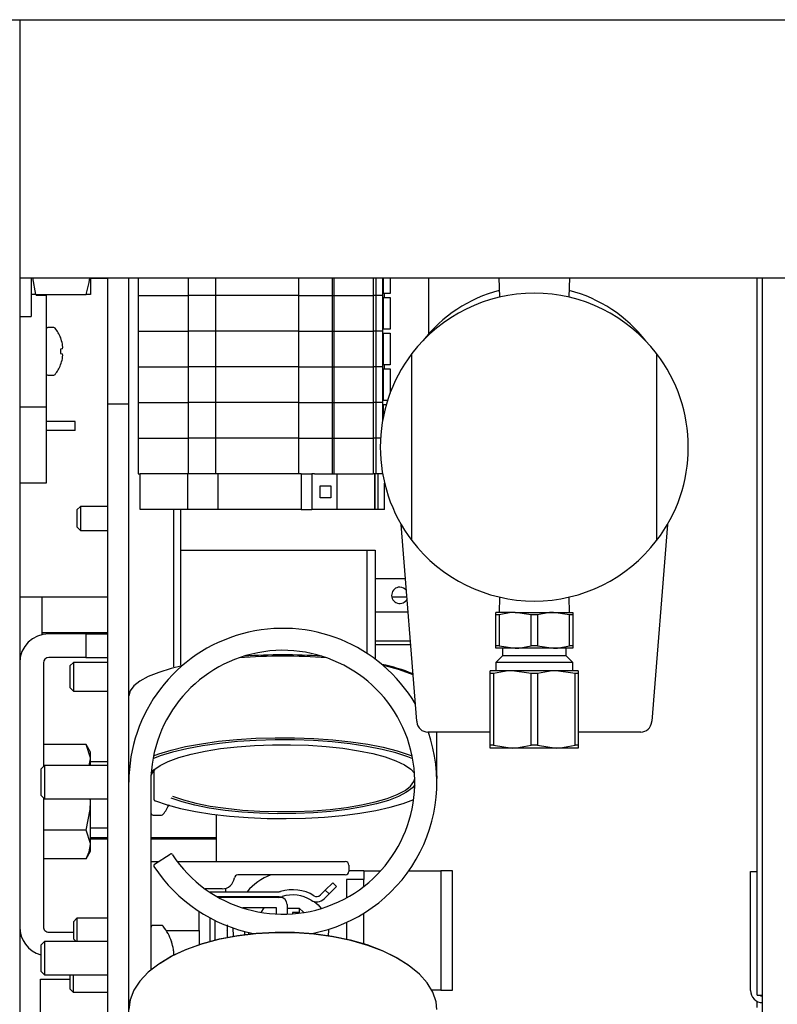
# Model space of a CAD drawing. Extents: x 0.8 to 15.8, y 0.8 to 10.5.
# Drawn here: x 9 to 9.1, y 2.1 to 2.3 of the extents above; entities that cross this region are included whole.
import ezdxf

# ---------------------------------------------------------------- set-up
doc = ezdxf.new("R2010")
doc.units = 0
doc.header["$MEASUREMENT"] = 0
doc.layers.get('0').update_dxf_attribs({"linetype": 'CONTINUOUS'})

msp = doc.modelspace()

# ---------------------------------------------------------------- linework, layer by layer
at = {"color": 7, "linetype": 'Continuous'}
for p, q in [((6.528401478751182, 2.334985128971486), (9.270588978751183, 2.334985128971486)), ((8.963568145417849, 2.334985128971488), (8.963568145417849, 1.709985128971488)), ((8.963568145417849, 2.273837274672788), (9.315953558751197, 2.273837274672788)), ((8.966276478751182, 2.273787212304819), (8.966276478751182, 2.264683045638153)), ((8.96656647345139, 2.273837274672791), (8.967323155284117, 2.269880962304819)), ((8.980318145417849, 2.273787212304819), (8.984401478751183, 2.273787212304819)), ((8.980318145417849, 2.273787212304819), (8.980318145417849, 2.269880962304819)), ((8.984401478751183, 2.243943462304819), (8.984401478751183, 2.273837274672789)), ((8.989384812084516, 2.243943462304819), (8.989384812084516, 2.273837274672789)), ((8.991625625732887, 2.273837274672791), (8.991625625732887, 2.269622471499423)), ((9.003436649354933, 2.273837274672791), (9.003436649354933, 2.269622471499423)), ((9.009998329144958, 2.269622471499423), (9.009998329144958, 2.273837274672791)), ((9.029683368515096, 2.269622471499423), (9.029683368515096, 2.273837274672791)), ((9.037579513336807, 2.273837274672791), (9.037579513336807, 2.269622471499423)), ((9.03790642614435, 2.273837274672791), (9.03790642614435, 2.269622471499423)), ((9.047244627792658, 2.273837274672791), (9.047244627792658, 2.269622471499423)), ((9.047889936873124, 2.273837274672791), (9.047889936873124, 2.269622471499423)), ((9.0494504288825, 2.273837274672791), (9.0494504288825, 2.269622471499423)), ((9.049614470877168, 2.273837274672791), (9.049614470877168, 2.270107694596535)), ((9.051254890824675, 2.273837274672791), (9.051254890824675, 2.270107694596535)), ((9.060352922320735, 2.273837274672792), (9.060352922320735, 2.260535058764118)), ((9.077011238859205, 2.273837274672789), (9.077153810099718, 2.269258157473901)), ((9.093636640736003, 2.269258157473901), (9.093779211976518, 2.273837274672789)), ((9.138146252244102, 2.103943462304825), (9.138146252244102, 2.273837274672792)), ((9.139401478751182, 2.080493524591316), (9.139401478751182, 2.273837274672792)), ((8.967323155284117, 2.269880962304819), (8.966276478751182, 2.269880962304819)), ((8.967323155284117, 2.269880962304819), (8.979271468884916, 2.269880962304819)), ((8.969818145417848, 2.269648842882247), (8.967492096639274, 2.269648842882247)), ((8.969818145417848, 2.26988096230482), (8.969818145417848, 2.269648842882247)), ((8.969818145417848, 2.269648842882247), (8.969818145417848, 2.243238081727391)), ((8.980318145417849, 2.269880962304819), (8.979271468884916, 2.269880962304819)), ((8.991625625732887, 2.269622471499423), (9.003436649354933, 2.269622471499423)), ((8.99162562573288, 2.26962230089576), (8.991625625732881, 2.261174138166102)), ((8.99162562573288, 2.26962230089576), (9.003436649354926, 2.26962230089576)), ((9.000051478750946, 2.26962230089576), (9.000051478750946, 2.269622471499423)), ((9.001718145417613, 2.269622300895761), (9.001718145417613, 2.269622471499423)), ((9.009998329144958, 2.269622471499423), (9.003436649354933, 2.269622471499423)), ((9.003436649354926, 2.26962230089576), (9.003436649354926, 2.261174138166102)), ((9.009998329144953, 2.26962230089576), (9.003436649354926, 2.26962230089576)), ((9.029683368515096, 2.269622471499423), (9.009998329144958, 2.269622471499423)), ((9.009998329144953, 2.261174138166102), (9.009998329144953, 2.26962230089576)), ((9.029683368515089, 2.269622300895761), (9.009998329144953, 2.26962230089576)), ((9.029683368515096, 2.269622471499423), (9.037579513336807, 2.269622471499423)), ((9.029683368515089, 2.261174138166102), (9.029683368515089, 2.269622300895761)), ((9.029683368515089, 2.269622300895761), (9.0375795133368, 2.269622300895761)), ((9.037579513336807, 2.269622471499423), (9.03790642614435, 2.269622471499423)), ((9.0375795133368, 2.269622300895761), (9.0375795133368, 2.261174138166102)), ((9.0375795133368, 2.269622300895761), (9.037906426144344, 2.269622300895761)), ((9.0379064261445, 2.269622471499423), (9.047244627792658, 2.269622471499423)), ((9.037906426144344, 2.269622300895761), (9.037906426144344, 2.261174138166102)), ((9.037906426144495, 2.269622300895761), (9.04724462779265, 2.269622300895761)), ((9.039607909197679, 2.269622471499423), (9.039607909197679, 2.269622300895751)), ((9.046720818918372, 2.269622300895761), (9.046720818918372, 2.269622471499423)), ((9.047889936873124, 2.269622471499423), (9.047244627792658, 2.269622471499423)), ((9.04724462779265, 2.269622300895761), (9.047244627792653, 2.261174138166102)), ((9.047889936873117, 2.269622300895761), (9.04724462779265, 2.269622300895761)), ((9.047317882950965, 2.269622471499424), (9.047317882950965, 2.269622300895761)), ((9.0494504288825, 2.269622471499423), (9.047889936873124, 2.269622471499423)), ((9.047889936873117, 2.269622300895761), (9.047889936873117, 2.261174138166102)), ((9.049450428882494, 2.269622300895761), (9.047889936873117, 2.269622300895761)), ((9.047918318324628, 2.269622471499423), (9.047918318324628, 2.269622300895761)), ((9.048357867524805, 2.269622471499423), (9.048357867524805, 2.269622300895761)), ((9.049614470877192, 2.270107694596535), (9.0494504288825, 2.270107694596535)), ((9.049450428882494, 2.269622300895761), (9.049450428882494, 2.261174138166102)), ((9.049614470877192, 2.269205293021732), (9.049450428882418, 2.269205293021732)), ((9.051254890824675, 2.270107694596535), (9.049614470877168, 2.270107694596535)), ((9.049614470877168, 2.269205293021732), (9.049614470877168, 2.261659361263202)), ((9.049614470877168, 2.269205293021732), (9.051254890824675, 2.269205293021732)), ((9.04994255486697, 2.269205293021733), (9.04994255486697, 2.270107694596536)), ((9.051254890824675, 2.269205293021732), (9.051254890824675, 2.261659361263202)), ((8.963568145417849, 2.264683045638153), (8.966276478751182, 2.264683045638153)), ((8.971645719846286, 2.262068462304819), (8.970222312084514, 2.262068462304819)), ((8.991625625732881, 2.261174138166102), (9.003436649354926, 2.261174138166102)), ((8.991625625732803, 2.261174138166099), (8.991625625732803, 2.25272597543644)), ((9.009998329144953, 2.261174138166102), (9.003436649354926, 2.261174138166102)), ((9.003436649354848, 2.261174138166099), (9.003436649354848, 2.25272597543644)), ((9.029683368515089, 2.261174138166102), (9.009998329144953, 2.261174138166102)), ((9.009998329144874, 2.252725975436441), (9.009998329144874, 2.261174138166099)), ((9.029683368515089, 2.261174138166102), (9.0375795133368, 2.261174138166102)), ((9.02968336851501, 2.252725975436441), (9.02968336851501, 2.261174138166099)), ((9.0375795133368, 2.261174138166102), (9.037906426144344, 2.261174138166102)), ((9.037579513336722, 2.2611741381661), (9.037579513336722, 2.252725975436441)), ((9.037906426144266, 2.261174138166102), (9.047244627792573, 2.261174138166102)), ((9.037906426144266, 2.2611741381661), (9.037906426144266, 2.252725975436441)), ((9.047889936873117, 2.261174138166102), (9.047244627792653, 2.261174138166102)), ((9.047244627792573, 2.2611741381661), (9.047244627792573, 2.252725975436441)), ((9.049450428882494, 2.261174138166102), (9.047889936873117, 2.261174138166102)), ((9.047889936873041, 2.2611741381661), (9.047889936873041, 2.252725975436441)), ((9.049614470877192, 2.261659361263202), (9.049450428882494, 2.261659361263202)), ((9.049450428882416, 2.2611741381661), (9.049450428882416, 2.252725975436441)), ((9.049614470877192, 2.260756959688399), (9.049450428882338, 2.260756959688399)), ((9.051254890824675, 2.261659361263202), (9.049614470877168, 2.261659361263202)), ((9.049614470877168, 2.260756959688399), (9.049614470877168, 2.253211027929869)), ((9.049614470877168, 2.260756959688399), (9.051254890824675, 2.260756959688399)), ((9.051254890824675, 2.260756959688399), (9.051254890824675, 2.253211027929869)), ((8.973246505269968, 2.259678570213184), (8.973246505269968, 2.259634914415938)), ((8.973674744595993, 2.258148049948162), (8.973666526080894, 2.258192383432229)), ((8.973666526080894, 2.257009885304017), (8.973246505269968, 2.256973138244616)), ((8.973246505269968, 2.256973138244616), (8.973246505269968, 2.255913786365022)), ((8.973246505269968, 2.255913786365022), (8.973666526080894, 2.25587703930562)), ((8.973666526080894, 2.257009885304017), (8.973674744595993, 2.257019451258301)), ((8.973674744595993, 2.255867473351337), (8.973666526080894, 2.25587703930562)), ((9.056436892084527, 2.211593468239446), (9.056436892084527, 2.255893581106119)), ((9.114353558751194, 2.255893581106119), (9.114353558751194, 2.211593468239446)), ((8.973246505269968, 2.253252010193699), (8.973246505269968, 2.253208354396453)), ((8.973666526080894, 2.254694541177408), (8.973674744595993, 2.254738874661475)), ((9.049614470877192, 2.253211027929869), (9.049450428882416, 2.253211027929869)), ((9.051254890824675, 2.253211027929869), (9.049614470877168, 2.253211027929869)), ((9.04994255486688, 2.252308626355066), (9.04994255486688, 2.253211027929869)), ((8.970222312084514, 2.250818462304819), (8.971645719846286, 2.250818462304819)), ((8.991625625732803, 2.25272597543644), (9.003436649354848, 2.25272597543644)), ((8.991625625732775, 2.252725804832786), (8.991625625732775, 2.244277642103127)), ((8.991625625732775, 2.252725804832786), (9.00343664935482, 2.252725804832787)), ((9.000051478750946, 2.252725804832787), (9.000051478750946, 2.25272597543644)), ((9.001718145417613, 2.252725804832784), (9.001718145417613, 2.252725975436437)), ((9.009998329144874, 2.252725975436441), (9.003436649354848, 2.25272597543644)), ((9.00343664935482, 2.252725804832787), (9.00343664935482, 2.244277642103128)), ((9.009998329144846, 2.252725804832787), (9.00343664935482, 2.252725804832787)), ((9.02968336851501, 2.252725975436441), (9.009998329144874, 2.252725975436441)), ((9.009998329144846, 2.244277642103128), (9.009998329144846, 2.252725804832787)), ((9.029683368514982, 2.252725804832787), (9.009998329144846, 2.252725804832787)), ((9.02968336851501, 2.252725975436441), (9.037579513336722, 2.252725975436441)), ((9.029683368514982, 2.244277642103128), (9.029683368514982, 2.252725804832787)), ((9.029683368514982, 2.252725804832787), (9.037579513336695, 2.252725804832787)), ((9.037579513336722, 2.252725975436441), (9.037906426144266, 2.252725975436441)), ((9.037579513336695, 2.252725804832787), (9.037579513336695, 2.244277642103128)), ((9.037579513336695, 2.252725804832787), (9.03790642614424, 2.252725804832787)), ((9.037906426144266, 2.252725975436441), (9.047244627792573, 2.252725975436441)), ((9.03790642614424, 2.252725804832787), (9.037906426144238, 2.244277642103128)), ((9.037906426144389, 2.252725804832787), (9.047244627792546, 2.252725804832787)), ((9.039607909197587, 2.252725975436441), (9.039607909197587, 2.252725804832777)), ((9.04672081891828, 2.252725804832787), (9.04672081891828, 2.252725975436441)), ((9.047889936873041, 2.252725975436441), (9.047244627792573, 2.252725975436441)), ((9.047244627792546, 2.252725804832787), (9.047244627792546, 2.244277642103128)), ((9.047889936873013, 2.252725804832787), (9.047244627792546, 2.252725804832787)), ((9.047317882950875, 2.25272597543644), (9.047317882950875, 2.252725804832787)), ((9.049450428882416, 2.252725975436441), (9.047889936873041, 2.252725975436441)), ((9.047889936873013, 2.252725804832787), (9.047889936873013, 2.244277642103128)), ((9.049450428882388, 2.252725804832787), (9.047889936873013, 2.252725804832787)), ((9.047918318324536, 2.252725975436441), (9.047918318324536, 2.252725804832787)), ((9.048357867524713, 2.252725975436441), (9.048357867524713, 2.252725804832787)), ((9.049450428882388, 2.252725804832787), (9.049450428882388, 2.244277642103128)), ((9.049614470877192, 2.252308626355066), (9.049450428882388, 2.252308626355066)), ((9.049614470877168, 2.252308626355066), (9.049614470877168, 2.244762694596536)), ((9.049614470877168, 2.252308626355066), (9.051254890824675, 2.252308626355066)), ((9.051254890824675, 2.252308626355066), (9.051254890824675, 2.246536007751128)), ((8.989384812084516, 2.243943462304819), (8.984401478751183, 2.243943462304819)), ((8.984401478751183, 1.910610128971485), (8.984401478751183, 2.243943462304819)), ((8.989384812084516, 1.910610128971485), (8.989384812084516, 2.243943462304819)), ((8.991625625732796, 2.244277642103135), (8.991625625732796, 2.235829479373476)), ((8.991625625732796, 2.244277642103135), (9.003436649354843, 2.244277642103135)), ((9.003436649354843, 2.244277642103135), (9.003436649354843, 2.235829479373477)), ((9.009998329144869, 2.244277642103136), (9.003436649354843, 2.244277642103135)), ((9.009998329144869, 2.235829479373477), (9.009998329144869, 2.244277642103136)), ((9.029683368515006, 2.244277642103136), (9.009998329144869, 2.244277642103136)), ((9.029683368515006, 2.235829479373478), (9.029683368515006, 2.244277642103136)), ((9.029683368515006, 2.244277642103136), (9.037579513336716, 2.244277642103137)), ((9.037579513336716, 2.244277642103137), (9.037579513336716, 2.235829479373478)), ((9.037579513336716, 2.244277642103137), (9.037906426144259, 2.244277642103137)), ((9.037906426144259, 2.244277642103137), (9.037906426144259, 2.235829479373478)), ((9.037906426144238, 2.244277642103137), (9.047244627792546, 2.244277642103137)), ((9.047244627792567, 2.244277642103137), (9.047244627792567, 2.235829479373478)), ((9.047889936873034, 2.244277642103137), (9.047244627792567, 2.244277642103137)), ((9.047889936873034, 2.244277642103137), (9.047889936873036, 2.235829479373478)), ((9.049450428882409, 2.244277642103137), (9.047889936873034, 2.244277642103137)), ((9.049614470877192, 2.244762694596536), (9.049450428882388, 2.244762694596536)), ((9.049450428882409, 2.244277642103137), (9.049450428882409, 2.239841202219973)), ((9.049614470877192, 2.243860293021732), (9.049450428882409, 2.243860293021732)), ((9.050641981488178, 2.244762694596536), (9.049614470877168, 2.244762694596536)), ((9.049614470877168, 2.243860293021732), (9.049614470877168, 2.240739786098941)), ((9.049614470877168, 2.243860293021732), (9.050368648827817, 2.243860293021732)), ((8.969818145417848, 2.243238081727391), (8.963568145417849, 2.243238081727391)), ((8.969818145417848, 2.243238081727391), (8.969818145417848, 2.225193462304819)), ((8.97669314541785, 2.239776795638152), (8.969818145417848, 2.239776795638152)), ((8.97669314541785, 2.237693462304819), (8.97669314541785, 2.239776795638152)), ((8.97669314541785, 2.237693462304819), (8.969818145417848, 2.237693462304819)), ((8.991625625732796, 2.235829479373476), (8.991625625732796, 2.227381316643817)), ((8.991625625732796, 2.235829479373476), (9.003436649354843, 2.235829479373477)), ((9.003436649354843, 2.235829479373477), (9.003436649354843, 2.227381316643818)), ((9.009998329144869, 2.235829479373477), (9.003436649354843, 2.235829479373477)), ((9.009998329144869, 2.227381316643818), (9.009998329144869, 2.235829479373477)), ((9.029683368515006, 2.235829479373478), (9.009998329144869, 2.235829479373477)), ((9.029683368515006, 2.227381316643819), (9.029683368515006, 2.235829479373478)), ((9.029683368515006, 2.235829479373478), (9.037579513336716, 2.235829479373478)), ((9.037579513336716, 2.235829479373478), (9.037579513336718, 2.227381316643819)), ((9.037579513336716, 2.235829479373478), (9.03790642614426, 2.235829479373478)), ((9.03790642614426, 2.235829479373478), (9.03790642614426, 2.227381316643819)), ((9.037906426144259, 2.235829479373478), (9.047244627792567, 2.235829479373478)), ((9.047244627792567, 2.235829479373478), (9.047244627792567, 2.227381316643819)), ((9.047889936873036, 2.235829479373478), (9.047244627792567, 2.235829479373478)), ((9.047889936873036, 2.235829479373478), (9.047889936873036, 2.227381316643819)), ((9.048996614696692, 2.235829479373478), (9.047889936873036, 2.235829479373478)), ((8.991625625732796, 2.227381316643817), (8.992117751725372, 2.227381316643817)), ((8.992117751725372, 2.218933153921677), (8.992117751725372, 2.227381316643817)), ((9.003358665751195, 2.227381316643818), (8.992117751725372, 2.227381316643817)), ((9.003358665751195, 2.218933153921678), (9.003358665751195, 2.227381316643818)), ((9.010490455121088, 2.227381316643819), (9.003358665751195, 2.227381316643818)), ((9.010490455121088, 2.227381316643819), (9.010490455121088, 2.218933153921679)), ((9.030175494473648, 2.227381316643819), (9.010490455121088, 2.227381316643819)), ((9.030175494473648, 2.227381316643819), (9.030175494473648, 2.218933153921679)), ((9.030175494473648, 2.227381316643819), (9.032722475396152, 2.227381316643819)), ((9.032722475396152, 2.227381316643819), (9.032722475396152, 2.218933153921679)), ((9.033338088359535, 2.227381316643819), (9.032722475396152, 2.227381316643819)), ((9.033338088359535, 2.227381316643819), (9.037579513336718, 2.227381316643819)), ((9.037579513336718, 2.227381316643819), (9.03790642614426, 2.227381316643819)), ((9.03790642614426, 2.227381316643819), (9.047244627792567, 2.227381316643819)), ((9.038656387244679, 2.227381316643819), (9.038656387244679, 2.218933153921678)), ((9.047889936873036, 2.227381316643819), (9.047244627792567, 2.227381316643819)), ((9.04763059608783, 2.227381316643818), (9.04763059608783, 2.218933153921678)), ((9.047653410087664, 2.218933153921678), (9.047653410087664, 2.227381316643819)), ((9.04945042888241, 2.227381316643819), (9.047889936873036, 2.227381316643819)), ((9.048363290644595, 2.227381316643819), (9.048363290644595, 2.218933153921679)), ((9.04945042888241, 2.227645847125591), (9.04945042888241, 2.227381316643819)), ((9.049496306514353, 2.227381316643819), (9.04945042888241, 2.227381316643819)), ((8.969818145417848, 2.225193462304819), (8.963568145417849, 2.225193462304819)), ((9.049942554823577, 2.218933153921679), (9.049942554823579, 2.225239512844374)), ((9.034664024035893, 2.224551592236888), (9.037221185658966, 2.224551592236888)), ((9.034664024035893, 2.221762878328609), (9.034664024035893, 2.224551592236888)), ((9.037221185658966, 2.224551592236888), (9.037221185658966, 2.221762878328609)), ((9.037221185658966, 2.221762878328609), (9.034664024035893, 2.221762878328609)), ((8.977938873351233, 2.219718462304819), (8.977093145417848, 2.218872734371436)), ((8.977093145417848, 2.218872734371436), (8.977093145417848, 2.214847523571535)), ((8.984401478751183, 2.219718462304819), (8.977938873351233, 2.219718462304819)), ((8.977938873351233, 2.219718462304819), (8.977938873351233, 2.214001795638152)), ((9.003358665751195, 2.218933153921678), (8.992117751725372, 2.218933153921677)), ((9.000051478750946, 2.181717387222128), (9.000051478750946, 2.218933153921678)), ((9.001718145417613, 2.182132387383521), (9.001718145417613, 2.218933153921672)), ((9.010490455121088, 2.218933153921679), (9.003358665751195, 2.218933153921678)), ((9.030175494473648, 2.218933153921679), (9.010490455121088, 2.218933153921679)), ((9.030175494473648, 2.218933153921679), (9.032722475396152, 2.218933153921679)), ((9.038656387244679, 2.218933153921678), (9.032722475396152, 2.218933153921679)), ((9.04763059608783, 2.218933153921678), (9.038656387244679, 2.218933153921678)), ((9.04763059608783, 2.218933153921678), (9.047653410087664, 2.218933153921678)), ((9.048363290644595, 2.218933153921679), (9.047653410087664, 2.218933153921678)), ((9.049942554823577, 2.218933153921679), (9.048363290644595, 2.218933153921679)), ((8.977093145417848, 2.214847523571535), (8.977938873351233, 2.214001795638152)), ((8.977938873351233, 2.214001795638152), (8.984401478751183, 2.214001795638152)), ((9.057584676666659, 2.168847691339449), (9.053896583430198, 2.215384722359516)), ((9.116893867405523, 2.215384722359516), (9.113205774169062, 2.168847691339449)), ((9.001718145417613, 2.209360128971486), (9.045759812084516, 2.209360128971486)), ((9.045759812084516, 2.209360128971486), (9.047718145417848, 2.209360128971486)), ((9.045759812084516, 2.209360128971486), (9.045759812084516, 2.184908452484316)), ((9.047718145417848, 2.209360128971486), (9.047718145417848, 2.183539288200864)), ((9.054913932329827, 2.202547628971486), (9.047718145417848, 2.202547628971486)), ((8.984401478751183, 2.198208554168336), (8.963568145417849, 2.198208554168336)), ((8.968776478751195, 2.198208554168337), (8.968776478751195, 2.1898387196306)), ((9.055257807134112, 2.198208554168336), (9.051660585413039, 2.198208554168336)), ((9.077153810099718, 2.198228891871663), (9.077041011792026, 2.194606024672782)), ((9.093749439043696, 2.194606024672782), (9.093636640736003, 2.198228891871663)), ((9.047718145417848, 2.194714295638152), (9.055534729640105, 2.194714295638152)), ((9.076280642084528, 2.194032505537107), (9.076280642084528, 2.194606024672782)), ((9.080837933751194, 2.194606024672782), (9.076280642084528, 2.194606024672782)), ((9.08462227408236, 2.194032505537107), (9.080837933751194, 2.194606024672782)), ((9.080837933751194, 2.194606024672782), (9.089952517084527, 2.194606024672782)), ((9.093736857415694, 2.194032505537107), (9.089952517084527, 2.194606024672782)), ((9.089952517084527, 2.194606024672782), (9.094509808751194, 2.194606024672782)), ((9.094509808751194, 2.194606024672782), (9.094509808751194, 2.194032505537107)), ((9.077053593420029, 2.194032505537107), (9.076280642084528, 2.194032505537107)), ((9.076280642084528, 2.186692043808458), (9.076280642084528, 2.194032505537107)), ((9.077053593420029, 2.194032505537107), (9.077053593420029, 2.186692043808458)), ((9.086168176753361, 2.194032505537107), (9.08462227408236, 2.194032505537107)), ((9.08462227408236, 2.186692043808458), (9.08462227408236, 2.194032505537107)), ((9.086168176753361, 2.194032505537107), (9.086168176753361, 2.186692043808458)), ((9.093736857415694, 2.186692043808458), (9.093736857415694, 2.194032505537107)), ((9.094509808751194, 2.194032505537107), (9.093736857415694, 2.194032505537107)), ((9.094509808751194, 2.194032505537107), (9.094509808751194, 2.186692043808458)), ((8.968776478751195, 2.1898387196306), (8.984401478751183, 2.1898387196306)), ((8.968776478751195, 2.1898387196306), (8.968776478751195, 2.189327548361442)), ((8.979193145417861, 2.189537212304824), (8.970463978751196, 2.189537212304824)), ((8.979193145417861, 2.189537212304824), (8.979193145417861, 2.183933045638158)), ((8.979193145417861, 2.189537212304824), (8.984401478751183, 2.189537212304824)), ((9.056086182569981, 2.187755962304819), (9.047718145417848, 2.187755962304819)), ((9.056152224837032, 2.186922628971486), (9.047718145417848, 2.186922628971486)), ((9.076280642084528, 2.186118524672782), (9.076280642084528, 2.186692043808458)), ((9.077053593420029, 2.186692043808458), (9.076280642084528, 2.186692043808458)), ((9.080837933751194, 2.186118524672782), (9.076280642084528, 2.186118524672782)), ((9.077053593420029, 2.186692043808458), (9.080837933751194, 2.186118524672782)), ((9.077859334226844, 2.186118524672782), (9.077859334226844, 2.184314305081565)), ((9.089952517084527, 2.186118524672782), (9.080837933751194, 2.186118524672782)), ((9.086168176753361, 2.186692043808458), (9.08462227408236, 2.186692043808458)), ((9.086168176753361, 2.186692043808458), (9.089952517084527, 2.186118524672782)), ((9.094509808751194, 2.186118524672782), (9.089952517084527, 2.186118524672782)), ((9.092931116608879, 2.184314305081565), (9.092931116608879, 2.186118524672782)), ((9.094509808751194, 2.186692043808458), (9.093736857415694, 2.186692043808458)), ((9.094509808751194, 2.186692043808458), (9.094509808751194, 2.186118524672782)), ((8.979193145417861, 2.183933045638158), (8.970463978751196, 2.183933045638158)), ((8.979193145417861, 2.183933045638158), (8.984401478751183, 2.183933045638158)), ((9.077859334226844, 2.184314305081565), (9.076280642084528, 2.182735612939249)), ((9.08539522541786, 2.184314305081565), (9.077859334226844, 2.184314305081565)), ((9.092931116608879, 2.184314305081565), (9.08539522541786, 2.184314305081565)), ((9.094509808751194, 2.182735612939249), (9.092931116608879, 2.184314305081565)), ((8.96917231208453, 2.182641378971491), (8.96917231208453, 2.158056067704783)), ((8.976272206684428, 2.182758045638157), (8.975426478751045, 2.181912317704774)), ((8.975426478751045, 2.181912317704774), (8.975426478751045, 2.176807940238207)), ((8.984401478751183, 2.182758045638157), (8.976272206684428, 2.182758045638157)), ((8.976272206684428, 2.182758045638157), (8.976272206684428, 2.175962212304824)), ((9.074978558751194, 2.180091208144558), (9.074978558751194, 2.180781024672782)), ((9.080186892084527, 2.180781024672782), (9.074978558751194, 2.180781024672782)), ((9.076280642084528, 2.182735612939249), (9.076280642084528, 2.180781024672782)), ((9.08539522541786, 2.182735612939249), (9.076280642084528, 2.182735612939249)), ((9.084629792355113, 2.180091208144558), (9.080186892084527, 2.180781024672782)), ((9.090603558751194, 2.180781024672782), (9.080186892084527, 2.180781024672782)), ((9.094509808751194, 2.182735612939249), (9.08539522541786, 2.182735612939249)), ((9.095046459021779, 2.180091208144558), (9.090603558751194, 2.180781024672782)), ((9.095811892084527, 2.180781024672782), (9.090603558751194, 2.180781024672782)), ((9.094509808751194, 2.180781024672782), (9.094509808751194, 2.182735612939249)), ((9.095811892084527, 2.180781024672782), (9.095811892084527, 2.180091208144558)), ((9.07574399181394, 2.180091208144558), (9.074978558751194, 2.180091208144558)), ((9.074978558751194, 2.163137507867672), (9.074978558751194, 2.180091208144558)), ((9.07574399181394, 2.180091208144558), (9.07574399181394, 2.163137507867672)), ((9.084629792355113, 2.163137507867672), (9.084629792355113, 2.180091208144558)), ((9.086160658480608, 2.180091208144558), (9.084629792355113, 2.180091208144558)), ((9.086160658480608, 2.180091208144558), (9.086160658480608, 2.163137507867672)), ((9.095046459021779, 2.163137507867672), (9.095046459021779, 2.180091208144558)), ((9.095811892084527, 2.180091208144558), (9.095046459021779, 2.180091208144558)), ((9.095811892084527, 2.180091208144558), (9.095811892084527, 2.163137507867672)), ((8.975426478751045, 2.176807940238207), (8.976272206684428, 2.175962212304824)), ((8.976272206684428, 2.175962212304824), (8.984401478751183, 2.175962212304824)), ((8.989401478751182, 2.155484997587866), (8.989401478751182, 2.174803514113648)), ((9.057584676666659, 2.168847691339449), (9.057600981473085, 2.168641954327455)), ((9.113189469362634, 2.168641954327455), (9.113205774169062, 2.168847691339449)), ((9.074978558751194, 2.166243524672782), (9.06019700849715, 2.166243524672782)), ((9.06231814541785, 2.155484997587866), (9.06231814541785, 2.166243524672784)), ((9.11059344233857, 2.166243524672782), (9.095811892084527, 2.166243524672782)), ((8.979271468884916, 2.163308442572284), (8.96917231208453, 2.163308442572284)), ((8.980318145417849, 2.161495545638152), (8.979271468884916, 2.163308442572284)), ((9.074978558751194, 2.162447691339449), (9.074978558751194, 2.163137507867672)), ((9.07574399181394, 2.163137507867672), (9.074978558751194, 2.163137507867672)), ((9.080186892084527, 2.162447691339449), (9.074978558751194, 2.162447691339449)), ((9.07574399181394, 2.163137507867672), (9.080186892084527, 2.162447691339449)), ((9.090603558751194, 2.162447691339449), (9.080186892084527, 2.162447691339449)), ((9.086160658480608, 2.163137507867672), (9.084629792355113, 2.163137507867672)), ((9.086160658480608, 2.163137507867672), (9.090603558751194, 2.162447691339449)), ((9.095811892084527, 2.162447691339449), (9.090603558751194, 2.162447691339449)), ((9.095811892084527, 2.163137507867672), (9.095046459021779, 2.163137507867672)), ((9.095811892084527, 2.163137507867672), (9.095811892084527, 2.162447691339449)), ((8.980047117201254, 2.158297628971486), (8.980318145417849, 2.159925530838751)), ((8.980318145417849, 2.159925530838751), (8.980318145417849, 2.161495545638152)), ((8.980318145417849, 2.158297628971486), (8.980318145417849, 2.159925530838751)), ((8.969413873351233, 2.158297628971486), (8.96856814541785, 2.157451901038102)), ((8.96856814541785, 2.157451901038102), (8.96856814541785, 2.151268356904869)), ((8.984401478751183, 2.158297628971486), (8.969413873351233, 2.158297628971486)), ((8.969413873351233, 2.158297628971485), (8.969413873351233, 2.150422628971485)), ((8.984401478751183, 2.159203878971486), (8.980318145417849, 2.159203878971486)), ((8.989401478751182, 2.158297628971486), (8.989384812084516, 2.158297628971485)), ((8.989401478751182, 2.155484997587866), (8.989433080895713, 2.155877799668328)), ((8.989401478751182, 2.154360128971486), (8.989401478751182, 2.155484997587866)), ((8.995291423205122, 2.157165052223912), (8.995291423205122, 2.150374547651317)), ((9.062286543273318, 2.15587779966833), (9.06230719286337, 2.155253719373445)), ((8.989401478751182, 2.102693462304819), (8.989401478751182, 2.154360128971486)), ((8.994609812084516, 2.154360128971486), (8.994609812084516, 2.109909839455852)), ((8.96856814541785, 2.151268356904869), (8.969413873351233, 2.150422628971485)), ((8.96917231208453, 2.15066419023819), (8.96917231208453, 2.120141378971491)), ((8.969413873351233, 2.150422628971485), (8.984401478751183, 2.150422628971485)), ((8.980318145417849, 2.149776795638152), (8.980241137537117, 2.150422628971486)), ((8.980318145417849, 2.149776795638152), (8.980318145417849, 2.150422628971486)), ((8.989384812084516, 2.150422628971485), (8.989401478751182, 2.150422628971485)), ((8.980318145417849, 2.139628060437553), (8.980318145417849, 2.149776795638152)), ((8.989401478751182, 2.149651795638153), (8.989384812084516, 2.149651795638153)), ((8.995163978751181, 2.146589295638152), (8.997114063697204, 2.146589295638152)), ((9.010125418910768, 2.135589295638154), (9.010125418910768, 2.146690121476008)), ((8.980318145417849, 2.143578878971486), (8.984401478751183, 2.143578878971486)), ((8.979271468884916, 2.143010972171086), (8.96917231208453, 2.143010972171086)), ((8.980318145417849, 2.141258108006115), (8.984401478751183, 2.141258108006115)), ((8.980318145417849, 2.140997691339448), (8.984401478751183, 2.140997691339448)), ((8.989384812084516, 2.141258108006115), (8.989401478751182, 2.141258108006115)), ((8.989384812084516, 2.140997691339448), (8.989401478751182, 2.140997691339448)), ((8.994609812084516, 2.141258108006115), (9.010125418910768, 2.141258108006115)), ((8.994609812084516, 2.140997691339448), (9.010125418910768, 2.140997691339448)), ((8.980318145417849, 2.138058045638152), (8.980318145417849, 2.139628060437553)), ((8.979271468884916, 2.13624514870402), (8.980318145417849, 2.138058045638152)), ((8.995483865964623, 2.134966057136994), (8.99917164645771, 2.137320587248104)), ((8.979271468884916, 2.13624514870402), (8.96917231208453, 2.13624514870402)), ((8.994609812084516, 2.135589295638152), (8.996460012659993, 2.135589295638152)), ((9.000875450656372, 2.135589295638152), (9.040651478751181, 2.135589295638152)), ((9.041484812084516, 2.134755962304819), (9.041484812084516, 2.133255962304819)), ((9.040651478751181, 2.132422628971485), (9.015209203813376, 2.132422628971485)), ((9.045067031026143, 2.133401795638152), (9.041484812084516, 2.133401795638152)), ((9.045067031026143, 2.133401795638152), (9.045067031026143, 2.131297628971485)), ((9.045067031026143, 2.133401795638152), (9.049039776793048, 2.133401795638152)), ((9.055691981521774, 2.133401795638152), (9.058025364359477, 2.133401795638152)), ((9.058025364359477, 2.133401795638152), (9.063233697692809, 2.133401795638152)), ((9.066025364359476, 2.133401795638152), (9.063233697692809, 2.133401795638152)), ((9.063233697692809, 2.133401795638152), (9.063233697692809, 2.105151795638152)), ((9.066025364359476, 2.105151795638152), (9.066025364359476, 2.133401795638152)), ((9.136583752244102, 2.133214295638159), (9.138146252244102, 2.133214295638159)), ((9.136583752244102, 2.105026795638159), (9.136583752244102, 2.133214295638159)), ((9.035916494988397, 2.128809578828335), (9.037684261941363, 2.130577345781302)), ((9.038568145417846, 2.129693462304818), (9.03680037846488, 2.127925695351852)), ((9.037684261941363, 2.130577345781302), (9.038568145417846, 2.129693462304818)), ((9.040900364359477, 2.131297628971486), (9.040900364359477, 2.126967716020741)), ((9.045067031026143, 2.131297628971485), (9.040900364359477, 2.131297628971486)), ((9.045067031026143, 2.129709667707478), (9.045067031026143, 2.131297628971485)), ((9.011484812084515, 2.129110128971485), (9.007447859444994, 2.129110128971485)), ((9.00840651040181, 2.128438231657202), (9.008568145417847, 2.128443462304819)), ((9.008568145417847, 2.128443462304819), (9.024955819260038, 2.128443462304819)), ((9.024955819260038, 2.127193462304819), (9.0104152427405, 2.127193462304819)), ((9.025234812084515, 2.127089295638152), (9.01059992514832, 2.127089295638152)), ((9.012318145417849, 2.129231710666277), (9.012318145417849, 2.128443462304819)), ((9.012318145417849, 2.127193462304819), (9.012318145417849, 2.127089295638152)), ((9.024698231989879, 2.127089295638152), (9.024944227851526, 2.127193462304819)), ((9.035916494988397, 2.128809578828335), (9.03476656800527, 2.127659651845209)), ((9.03680037846488, 2.127925695351852), (9.035650451481754, 2.126775768368726)), ((9.03680037846488, 2.127925695351852), (9.035916494988397, 2.128809578828335)), ((9.026901478751181, 2.125422628971485), (9.026901478751181, 2.12312749490781)), ((9.00606814541785, 2.119276795638152), (9.00606814541785, 2.123741507186697)), ((9.024401478751182, 2.124589295638152), (9.016359286697, 2.124589295638152)), ((9.024401478751182, 2.1231441752957), (9.024401478751182, 2.124589295638152)), ((9.029818145417948, 2.124485128971485), (9.026901478751181, 2.124485128971485)), ((9.029818145417948, 2.12348435527643), (9.02815147875118, 2.12348435527643)), ((9.02815147875118, 2.12348435527643), (9.02815147875118, 2.123194270024734)), ((9.03065147875118, 2.12365179563816), (9.029818145417948, 2.124485128971485)), ((9.029818145417948, 2.12348435527643), (9.029818145417948, 2.124485128971485)), ((9.03065147875118, 2.12365179563816), (9.03065147875118, 2.1234796751122)), ((9.045067031026143, 2.11612987011836), (9.045067031026143, 2.123371537361463)), ((8.977122206684564, 2.122135128971485), (8.976276478751183, 2.121289401038102)), ((8.976276478751183, 2.121289401038102), (8.976276478751183, 2.117264190238202)), ((8.984401478751183, 2.122135128971485), (8.977122206684564, 2.122135128971485)), ((8.977122206684564, 2.122135128971485), (8.977122206684564, 2.11663096230482)), ((8.989401478751182, 2.122135128971485), (8.989384812084516, 2.122135128971485)), ((8.997114063697204, 2.120464295638152), (8.995163978751181, 2.120464295638152)), ((9.008568145417847, 2.122263270350536), (9.008568145417847, 2.116692615228417)), ((9.009818145417848, 2.117018657536772), (9.009818145417848, 2.121620626837216)), ((9.012734812084513, 2.119417301810252), (9.012734812084513, 2.120570377312911)), ((9.040900364359477, 2.121148807758554), (9.040900364359477, 2.117257914042002)), ((8.970463978751196, 2.118849712304824), (8.976276478751183, 2.118849712304824)), ((8.998238069447261, 2.119276795638152), (9.00606814541785, 2.119276795638152)), ((9.00606814541785, 2.119276795638152), (9.00606814541785, 2.115941868237515)), ((9.012720789165481, 2.119276795638151), (9.012734812084513, 2.119417301810251)), ((9.012734812084513, 2.119136289466052), (9.012720789165481, 2.119276795638151)), ((9.012734812084513, 2.117543863681481), (9.012734812084513, 2.119136289466052)), ((9.014038995866157, 2.119871313779074), (9.014092327107289, 2.117914488751279)), ((9.01690147875118, 2.118336526982286), (9.01690147875118, 2.119019524373754)), ((9.017734812084505, 2.118818682117929), (9.017734812084505, 2.118438177909387)), ((8.969413873351233, 2.116630962304819), (8.96856814541785, 2.115785234371435)), ((8.96856814541785, 2.115785234371435), (8.96856814541785, 2.109601690238202)), ((8.984401478751183, 2.116630962304819), (8.969413873351233, 2.116630962304819)), ((8.969413873351233, 2.116630962304819), (8.969413873351233, 2.108755962304819)), ((8.976276478751183, 2.117264190238202), (8.976909706684564, 2.11663096230482)), ((8.989401478751182, 2.116630962304819), (8.989384812084516, 2.116630962304819)), ((8.999511508444076, 2.116606365495552), (8.999511508444076, 2.116561652630465)), ((8.999962989223222, 2.11473945199885), (8.999955128867835, 2.114788557055898)), ((8.96856814541785, 2.109601690238202), (8.969413873351233, 2.108755962304819)), ((8.969413873351233, 2.108755962304819), (8.984401478751183, 2.108755962304819)), ((8.975416898698688, 2.108755962304819), (8.975416898698688, 2.105472523571535)), ((8.97626262663207, 2.108755962304819), (8.97626262663207, 2.104626795638152)), ((8.989384812084516, 2.108755962304819), (8.989401478751182, 2.108755962304819)), ((8.968458752244102, 2.028042145736699), (8.968458752244102, 2.107693462304824)), ((8.968458752244102, 2.107693462304824), (8.975416898698688, 2.107693462304824)), ((8.975416898698688, 2.105472523571535), (8.97626262663207, 2.104626795638152)), ((8.97626262663207, 2.104626795638152), (8.984401478751183, 2.104626795638152)), ((8.989384812084516, 2.104626795638152), (8.989401478751182, 2.104626795638152)), ((9.063233697692809, 2.105151795638152), (9.061121833264403, 2.105151795638152)), ((9.063233697692809, 2.105151795638152), (9.066025364359476, 2.105151795638152)), ((9.138146252244102, 2.103943462304825), (9.139401478751182, 2.103943462304825)), ((8.989401478751182, 2.102693462304819), (8.989401478751182, 2.100520383009331)), ((9.138146252244102, 2.101012676902616), (9.138146252244102, 2.102481630695894))]:
    msp.add_line(p, q, dxfattribs=at)
at = {"color": 7, "linetype": 'Continuous', "flags": 128}
for points in [[(8.979271468884916, 2.269880962304819), (8.980030863550708, 2.272751635704988), (8.980135218026822, 2.273837274672791)], [(9.080837933751194, 2.194606024672782), (9.07990417869074, 2.194569333144561), (9.077053593420029, 2.194032505537107)], [(9.089952517084527, 2.194606024672782), (9.089018762024073, 2.194569333144561), (9.086168176753361, 2.194032505537107)], [(9.080837933751194, 2.186118524672782), (9.08177168881165, 2.186155216201003), (9.08462227408236, 2.186692043808458)], [(9.089952517084527, 2.186118524672782), (9.090886272144983, 2.186155216201003), (9.093736857415694, 2.186692043808458)], [(9.002017968243523, 2.181942307125253), (8.999444883896533, 2.18130735213487), (8.996480387238408, 2.180391005887993), (8.993987198012498, 2.179385024584799), (8.992005312189391, 2.178305546269761), (8.990566523363523, 2.177169888033175), (8.989693912717405, 2.175996268208793), (8.989401478751182, 2.174803514113648)], [(9.002017968243523, 2.181942307125253), (8.999444883896533, 2.18130735213487), (8.996480387238408, 2.180391005887993), (8.993987198012498, 2.179385024584799), (8.992005312189391, 2.178305546269761), (8.990566523363523, 2.177169888033175), (8.989693912717405, 2.175996268208793), (8.989401478751182, 2.174803514113648)], [(9.080186892084527, 2.180781024672782), (9.079213887585, 2.180746143472074), (9.07574399181394, 2.180091208144558)], [(9.090603558751194, 2.180781024672782), (9.089630554251666, 2.180746143472074), (9.086160658480608, 2.180091208144558)], [(9.056605797407803, 2.159950020428031), (9.055468264602316, 2.160401504046509), (9.05263306999432, 2.16132749683849), (9.049368376323507, 2.162153307274611), (9.045726556105645, 2.162865687627995), (9.04176603175521, 2.163453209827574), (9.03755033836765, 2.16390644878825), (9.03314710448355, 2.164218133608983), (9.028626967185364, 2.164383264213245), (9.024062438930853, 2.164399191560714), (9.019526744301585, 2.164265660143419), (9.015092645327455, 2.163984812084623), (9.010831274231526, 2.163561152774683), (9.006810992320379, 2.163001478595168), (9.003096293325736, 2.162314767890678), (8.99974676879011, 2.161512036937416), (8.99681615209379, 2.160606163219076), (8.995113826761228, 2.159950020428031)], [(9.056605797407803, 2.159950020428031), (9.055468264602316, 2.160401504046509), (9.05263306999432, 2.16132749683849), (9.049368376323507, 2.162153307274611), (9.045726556105645, 2.162865687627995), (9.04176603175521, 2.163453209827574), (9.03755033836765, 2.16390644878825), (9.03314710448355, 2.164218133608983), (9.028626967185364, 2.164383264213245), (9.024062438930853, 2.164399191560714), (9.019526744301585, 2.164265660143419), (9.015092645327455, 2.163984812084623), (9.010831274231526, 2.163561152774683), (9.006810992320379, 2.163001478595168), (9.003096293325736, 2.162314767890678), (8.99974676879011, 2.161512036937416), (8.99681615209379, 2.160606163219076), (8.995113826761228, 2.159950020428031)], [(8.995240596685331, 2.160607220161525), (8.996480387238408, 2.161072489362212), (8.999444883896533, 2.161988835609089), (9.00283313125916, 2.162800846688978), (9.006590774750851, 2.163495496245543), (9.010657533909528, 2.164061640646787), (9.014968169411189, 2.164490197752217), (9.019453529645137, 2.164774292609381), (9.024041660050466, 2.164909367742483), (9.028658957417743, 2.164893256263829), (9.033231350638452, 2.16472621663524), (9.03768548896052, 2.164410928521783), (9.04194991868782, 2.163952449804335), (9.045956229446931, 2.163358135440599), (9.04964015163263, 2.162637519476193), (9.052942587426804, 2.161802162098614), (9.055810558851077, 2.16086546418765), (9.0564790274837, 2.160607220161526)], [(8.995240596685331, 2.160607220161525), (8.996480387238408, 2.161072489362212), (8.999444883896533, 2.161988835609089), (9.00283313125916, 2.162800846688978), (9.006590774750851, 2.163495496245543), (9.010657533909528, 2.164061640646787), (9.014968169411189, 2.164490197752217), (9.019453529645137, 2.164774292609381), (9.024041660050466, 2.164909367742483), (9.028658957417743, 2.164893256263829), (9.033231350638452, 2.16472621663524), (9.03768548896052, 2.164410928521783), (9.04194991868782, 2.163952449804335), (9.045956229446931, 2.163358135440599), (9.04964015163263, 2.162637519476193), (9.052942587426804, 2.161802162098614), (9.055810558851077, 2.16086546418765), (9.0564790274837, 2.160607220161526)], [(8.980318145417849, 2.159925530838751), (8.980312446880498, 2.16016606628645), (8.979271468884916, 2.163308442572284)], [(8.994684602805915, 2.156520875703304), (8.995353226317487, 2.157280601749548), (8.996783320339306, 2.158328984055532), (8.9987484718989, 2.159317625986553), (9.00121251882223, 2.160228334827961), (9.004130118401129, 2.161044351968209), (9.007447581777237, 2.161750661286174), (9.011103861909486, 2.162334265473659), (9.015031676944824, 2.162784425208245), (9.019158748320207, 2.163092856775333), (9.023409130812679, 2.163253884502758), (9.027704610062308, 2.163264545202934), (9.03196614185114, 2.163124642700615), (9.036115306652976, 2.16283675144285), (9.040075752687757, 2.162406169124728), (9.04377460092584, 2.161840819202661), (9.04714378618769, 2.161151105089135), (9.05012130966044, 2.160349718712001), (9.052652379782856, 2.159451406961134), (9.054690420504445, 2.158472700320258), (9.056197928365027, 2.15743160867757), (9.057035021363117, 2.156520875703304)], [(8.994684602805915, 2.156520875703304), (8.995353226317487, 2.157280601749548), (8.996783320339306, 2.158328984055532), (8.9987484718989, 2.159317625986553), (9.00121251882223, 2.160228334827961), (9.004130118401129, 2.161044351968209), (9.007447581777237, 2.161750661286174), (9.011103861909486, 2.162334265473659), (9.015031676944824, 2.162784425208245), (9.019158748320207, 2.163092856775333), (9.023409130812679, 2.163253884502758), (9.027704610062308, 2.163264545202934), (9.03196614185114, 2.163124642700615), (9.036115306652976, 2.16283675144285), (9.040075752687757, 2.162406169124728), (9.04377460092584, 2.161840819202661), (9.04714378618769, 2.161151105089135), (9.05012130966044, 2.160349718712001), (9.052652379782856, 2.159451406961134), (9.054690420504445, 2.158472700320258), (9.056197928365027, 2.15743160867757), (9.057035021363117, 2.156520875703304)], [(9.080186892084527, 2.162447691339449), (9.081159896584055, 2.162482572540157), (9.084629792355113, 2.163137507867672)], [(9.090603558751194, 2.162447691339449), (9.09157656325072, 2.162482572540157), (9.095046459021779, 2.163137507867672)], [(8.995561072719028, 2.157465409701555), (8.994897339001481, 2.156579644905779), (8.99464668703021, 2.155877799668424)], [(8.995561072719028, 2.157465409701555), (8.994897339001481, 2.156579644905779), (8.99464668703021, 2.155877799668424)], [(8.999744080124344, 2.151043169263991), (9.002307069404837, 2.150169237400251), (9.005303469724614, 2.149393124681348), (9.008678142155931, 2.148729112918308), (9.012368986912554, 2.148189421071454), (9.016308086092796, 2.147783980400489), (9.020422953485907, 2.147520251712205), (9.02463786844323, 2.147403088068788), (9.02887526926858, 2.147434645483112), (9.033057180487058, 2.147614343244392), (9.037106647728123, 2.147938874604256), (9.040949153818582, 2.148402267626618), (9.04451399002694, 2.148995995081585), (9.047735557225868, 2.149709131361181), (9.05055457302916, 2.15052855352935), (9.052919162689756, 2.151439182806592), (9.054785813684456, 2.152424262045477), (9.056120176419302, 2.153465664091028), (9.05689769632129, 2.154544225351598), (9.057097033410903, 2.155253719373351)], [(8.999744080124344, 2.151043169263991), (9.002307069404837, 2.150169237400251), (9.005303469724614, 2.149393124681348), (9.008678142155931, 2.148729112918308), (9.012368986912554, 2.148189421071454), (9.016308086092796, 2.147783980400489), (9.020422953485907, 2.147520251712205), (9.02463786844323, 2.147403088068788), (9.02887526926858, 2.147434645483112), (9.033057180487058, 2.147614343244392), (9.037106647728123, 2.147938874604256), (9.040949153818582, 2.148402267626618), (9.04451399002694, 2.148995995081585), (9.047735557225868, 2.149709131361181), (9.05055457302916, 2.15052855352935), (9.052919162689756, 2.151439182806592), (9.054785813684456, 2.152424262045477), (9.056120176419302, 2.153465664091028), (9.05689769632129, 2.154544225351598), (9.057097033410903, 2.155253719373351)], [(9.057103814578406, 2.153747913188129), (9.056523647943767, 2.153036270550116), (9.055171493705787, 2.151980983143958), (9.05327995403116, 2.150982769515221), (9.050883836508422, 2.150059998514283), (9.048027233827753, 2.149229650717205), (9.044762712399505, 2.148507005953881), (9.041150345041704, 2.147905362132847), (9.037256605536705, 2.147435790536854), (9.03315314539909, 2.147106932092192), (9.028915475364368, 2.146924838360762), (9.024621575861346, 2.146892860180913), (9.020350462037925, 2.147011586006243), (9.016180729746239, 2.147278831077037), (9.012189109243595, 2.147689677623616), (9.00844905322355, 2.14823656536176), (9.005029385159816, 2.148909430614974), (9.001993032835776, 2.149695891503463), (8.999395870364875, 2.150581475792053)], [(9.057103814578406, 2.153747913188129), (9.056523647943767, 2.153036270550116), (9.055171493705787, 2.151980983143958), (9.05327995403116, 2.150982769515221), (9.050883836508422, 2.150059998514283), (9.048027233827753, 2.149229650717205), (9.044762712399505, 2.148507005953881), (9.041150345041704, 2.147905362132847), (9.037256605536705, 2.147435790536854), (9.03315314539909, 2.147106932092192), (9.028915475364368, 2.146924838360762), (9.024621575861346, 2.146892860180913), (9.020350462037925, 2.147011586006243), (9.016180729746239, 2.147278831077037), (9.012189109243595, 2.147689677623616), (9.00844905322355, 2.14823656536176), (9.005029385159816, 2.148909430614974), (9.001993032835776, 2.149695891503463), (8.999395870364875, 2.150581475792053)], [(8.995708089871789, 2.14997207855703), (8.9984458014456, 2.149026639809581), (9.001623291096372, 2.148178350184702), (9.005189585243233, 2.147440818022481), (9.009087473067876, 2.146825874881616), (9.013254424295754, 2.146343385736461), (9.01762359231249, 2.146001090722205), (9.022124886523395, 2.14580448096691), (9.026686096753247, 2.145756710502333), (9.031234051648543, 2.145858545666652), (9.035695792499064, 2.146108352810809), (9.039999743648231, 2.146502124505649), (9.04407686071634, 2.147033543829471), (9.047861738216854, 2.147694085704665), (9.051293658797226, 2.148473153657791), (9.054317567272244, 2.149358249809178), (9.056847388711923, 2.150318768463402)], [(8.995708089871789, 2.14997207855703), (8.9984458014456, 2.149026639809581), (9.001623291096372, 2.148178350184702), (9.005189585243233, 2.147440818022481), (9.009087473067876, 2.146825874881616), (9.013254424295754, 2.146343385736461), (9.01762359231249, 2.146001090722205), (9.022124886523395, 2.14580448096691), (9.026686096753247, 2.145756710502333), (9.031234051648543, 2.145858545666652), (9.035695792499064, 2.146108352810809), (9.039999743648231, 2.146502124505649), (9.04407686071634, 2.147033543829471), (9.047861738216854, 2.147694085704665), (9.051293658797226, 2.148473153657791), (9.054317567272244, 2.149358249809178), (9.056847388711923, 2.150318768463402)], [(8.979271468884916, 2.143010972171086), (8.980235141556633, 2.147935544499574), (8.980318145417849, 2.149776795638152)], [(8.980318145417849, 2.139628060437553), (8.980312446880498, 2.139868595885252), (8.979271468884916, 2.143010972171086)], [(8.979271468884916, 2.13624514870402), (8.980030863550708, 2.137902532764363), (8.980318145417849, 2.139628060437553)], [(9.033260271869251, 2.126122254156119), (9.034191349173815, 2.125316666060787), (9.034941608400262, 2.124458900306442)], [(9.020744926306241, 2.123531563590088), (9.020754178427188, 2.123547628971485), (9.021462875519232, 2.124589295638152)], [(9.06231814541785, 2.10052038300933), (9.062136805432354, 2.10233627281087), (9.0613867576442, 2.104614470473087), (9.060066783331827, 2.106826990408123), (9.058198057644406, 2.108938339167934), (9.055810558851077, 2.110914646301764), (9.052942587426804, 2.112724207709026), (9.04964015163263, 2.114337994239395), (9.04595622944693, 2.115730117381108), (9.04194991868782, 2.116878244566841), (9.037685488960518, 2.117763957434814), (9.033231350638452, 2.118373047297835), (9.028658957417743, 2.118695743080371), (9.024041660050464, 2.118726868067033), (9.019453529645135, 2.118465922947928), (9.014968169411187, 2.117917093828627), (9.010657533909527, 2.117089185076277), (9.006590774750851, 2.115995478079137), (9.00283313125916, 2.114653518185324), (8.999444883896533, 2.113084833238729), (8.996480387238408, 2.111314588227367), (8.993987198012498, 2.109371181584326), (8.992005312189391, 2.107285789617499), (8.990566523363523, 2.105091866376385), (8.989693912717405, 2.102824606979154), (8.989401478751182, 2.10052038300933)], [(9.06231814541785, 2.10052038300933), (9.062136805432354, 2.10233627281087), (9.0613867576442, 2.104614470473087), (9.060066783331827, 2.106826990408123), (9.058198057644406, 2.108938339167934), (9.055810558851077, 2.110914646301764), (9.052942587426804, 2.112724207709026), (9.04964015163263, 2.114337994239395), (9.04595622944693, 2.115730117381108), (9.04194991868782, 2.116878244566841), (9.037685488960518, 2.117763957434814), (9.033231350638452, 2.118373047297835), (9.028658957417743, 2.118695743080371), (9.024041660050464, 2.118726868067033), (9.019453529645135, 2.118465922947928), (9.014968169411187, 2.117917093828627), (9.010657533909527, 2.117089185076277), (9.006590774750851, 2.115995478079137), (9.00283313125916, 2.114653518185324), (8.999444883896533, 2.113084833238729), (8.996480387238408, 2.111314588227367), (8.993987198012498, 2.109371181584326), (8.992005312189391, 2.107285789617499), (8.990566523363523, 2.105091866376385), (8.989693912717405, 2.102824606979154), (8.989401478751182, 2.10052038300933)], [(8.996263276786392, 2.111165278104737), (8.996816152093793, 2.111552069800261), (8.99974676879011, 2.113302083440065), (9.003096293325736, 2.114852840558699), (9.006810992320379, 2.116179463768011), (9.010831274231526, 2.117260671256613), (9.015092645327455, 2.11807911819465), (9.019526744301585, 2.118621674981159), (9.024062438930855, 2.118879637870332), (9.028626967185364, 2.118848868597802), (9.03314710448355, 2.118529860767067), (9.03755033836765, 2.117927731931052), (9.04176603175521, 2.117052141495856), (9.045726556105645, 2.115917135763673), (9.049368376323509, 2.114540922600723), (9.05263306999432, 2.112945579344987), (9.055456347118952, 2.111165278294453)], [(8.996263276786392, 2.111165278104737), (8.996816152093793, 2.111552069800261), (8.99974676879011, 2.113302083440065), (9.003096293325736, 2.114852840558699), (9.006810992320379, 2.116179463768011), (9.010831274231526, 2.117260671256613), (9.015092645327455, 2.11807911819465), (9.019526744301585, 2.118621674981159), (9.024062438930855, 2.118879637870332), (9.028626967185364, 2.118848868597802), (9.03314710448355, 2.118529860767067), (9.03755033836765, 2.117927731931052), (9.04176603175521, 2.117052141495856), (9.045726556105645, 2.115917135763673), (9.049368376323509, 2.114540922600723), (9.05263306999432, 2.112945579344987), (9.055456347118952, 2.111165278294453)], [(9.036688864991191, 2.119547176172436), (9.036693145417846, 2.119276795638152), (9.036609156115842, 2.11808190524999)], [(8.989401478751182, 2.102296793544336), (8.989400824350847, 2.102293537573166), (8.989384812084516, 2.102130962304819)]]:
    msp.add_lwpolyline(points, dxfattribs=at)
at = {"color": 7, "linetype": 'Continuous'}
for centre, radius, start, end in [((9.08539522541786, 2.233743524672783), 0.03645833333333323, 37.41215846729769, 142.5878415327023), ((9.08539522541786, 2.238535191339449), 0.03333333333333355, 104.4007410147415, 142.3475952175451), ((9.08539522541786, 2.238535191339449), 0.03333333333333317, 37.65240478245491, 75.59925898526146), ((8.970222312084514, 2.261664295638152), 0.0004041666666663168, 90, 180), ((8.971645719846286, 2.261664295638152), 0.0004041666666663168, 38.24017142325533, 90), ((8.965020787170427, 2.256443462304819), 0.008839024914088042, 21.46931004438362, 38.24017142316712), ((8.964977828802388, 2.256444915166387), 0.008862680505222405, 11.37160627021501, 21.09627586798101), ((8.966279287565024, 2.25690337041342), 0.007499467437165669, 3.799679005230395, 9.553533548027987), ((8.972255504015216, 2.257581126291317), 0.001526342906701171, 338.4084484984783, 350.8135143546028), ((8.972255504015195, 2.255305798318316), 0.001526342906722952, 9.18648564545132, 21.5915515014141), ((8.966279287565014, 2.255983554196219), 0.007499467437176363, 350.4464664519763, 356.2003209947691), ((8.973386169675486, 2.257368897808641), 0.000377412918576042, 355.2200270001967, 4.779972999871269), ((8.973466764829837, 2.255518026800996), 0.0002971739684047701, 353.925065992293, 6.074934007793012), ((9.08539522541786, 2.233743524672782), 0.03645833333333377, 142.5878415327012, 217.4121584672991), ((9.08539522541786, 2.233743524672782), 0.03645833333333393, 1.116647312166373e-11, 37.41215846729881), ((8.965020787170427, 2.256443462304819), 0.008839024914088204, 321.7598285768337, 338.5306899556145), ((8.964977828802393, 2.25644200944325), 0.008862680505216918, 338.9037241320154, 348.6283937297874), ((8.970222312084514, 2.251222628971486), 0.0004041666666667609, 180, 270.0000000000008), ((8.971645719846286, 2.251222628971486), 0.0004041666666667609, 270.0000000000008, 321.7598285766961), ((9.08539522541786, 2.233743524672782), 0.03645833333333393, 322.5878415327031, 1.116647312166373e-11), ((9.08539522541786, 2.233743524672782), 0.0364583333333335, 217.4121584672991, 322.5878415327026), ((9.053551478751181, 2.198630962304819), 0.001937499999999951, 90, 333.9275347687588), ((9.053551478751181, 2.198630962304819), 0.001937500000001048, 35.13498759110055, 90), ((9.025859812084516, 2.154360128971486), 0.03645833333333393, 30.5250486286, 180), ((8.970463978751196, 2.182641378971491), 0.006895833333333101, 90, 180), ((9.025859812084516, 2.154360128971486), 0.03125, 213.3108454284221, 180), ((8.970463978751196, 2.182641378971491), 0.001291666666666913, 90, 180), ((9.025859812084516, 2.046889783388988), 0.1373521524674963, 85.68609598546827, 94.31390401453176), ((9.025859812084516, 2.048280036467009), 0.136256139863378, 86.12850127535519, 93.87149872464556), ((9.040217523801166, 2.139283550456267), 0.04395708034189333, 67.98031295978589, 78.09175031882064), ((9.04105890561189, 2.140547364562237), 0.04228756794589857, 68.27126629766559, 78.2067689720045), ((9.06019700849715, 2.168847691339449), 0.002604166666667299, 184.5312611799414, 270.0000000000008), ((9.11059344233857, 2.168847691339449), 0.002604166666666519, 270.0000000000008, 355.4687388200572), ((9.025859812084516, 2.154360128971486), 0.03645833333333331, 280.9537217408337, 19.02281115971606), ((8.995708089871789, 2.150374547651317), 0.0004166666666671437, 180, 248.4347825000869), ((8.995658023896201, 2.150250777654521), 0.000283160358903145, 248.6509755858937, 280.1840868588824), ((8.98786936722236, 2.154360128971486), 0.0122821115288219, 322.0234134687731, 334.7028110462135), ((8.995163978751181, 2.147143462304819), 0.0005541666666664113, 180, 270.0000000000008), ((8.997114063697204, 2.147143462304819), 0.0005541666666666256, 270.0000000000008, 322.023413468785), ((8.999395870364875, 2.136969396771914), 0.0004166666666670276, 33.31084542841383, 122.5569318376169), ((8.995708089871789, 2.134614866660803), 0.0004166666666674019, 122.5569318375841, 213.2193255466563), ((9.025859812084516, 2.154360128971486), 0.0364583333333334, 213.2193255467019, 259.046278259168), ((9.040651478751181, 2.134755962304819), 0.0008333333333343518, 0, 90), ((9.011484812084515, 2.132026795638152), 0.002916666666667533, 270.0000000000008, 353.3002348222358), ((9.015209203813376, 2.131589295638152), 0.000833333333333566, 90, 173.3002348222437), ((9.02815147875118, 2.119276795638152), 0.01412499999999992, 111.4591764189825, 139.5361951530695), ((9.040651478751181, 2.133255962304819), 0.0008333333333343518, 270.0000000000008, 0), ((9.024955819260038, 2.129693462304818), 0.001249999999999751, 270.0000000000008, 287.0551395155405), ((9.024955819260038, 2.129693462304818), 0.002499999999999947, 270.0000000000008, 287.0551395155763), ((9.025234812084515, 2.125422628971485), 0.001666666666666927, 0, 90), ((9.02815147875118, 2.119276795638152), 0.009645833333333506, 58.2644286161117, 107.0551395155841), ((9.02815147875118, 2.119276795638152), 0.008395833333333451, 58.26442861610574, 107.05513951558), ((9.033882684528788, 2.128543535321692), 0.001250000000000701, 238.2644286160941, 314.9999999999864), ((9.033882684528788, 2.128543535321692), 0.002500000000000091, 238.2644286161234, 314.9999999999936), ((8.970463978751196, 2.120141378971491), 0.00689583333333326, 180, 254.042486802424), ((8.970463978751196, 2.120141378971491), 0.001291666666666913, 180, 270.0000000000008), ((8.995163978751181, 2.119910128971485), 0.0005541666666668554, 90, 180), ((8.997114063697204, 2.119910128971485), 0.0005541666666668554, 37.97658653121578, 90), ((8.98786936722236, 2.112693462304819), 0.01228211152882162, 18.57740617127513, 37.97658653122612), ((8.98782134351295, 2.112694783005742), 0.01231310833264868, 9.790395530630988, 18.30316858760975), ((8.989635031867921, 2.113226216127276), 0.01043822714525481, 3.152345391286108, 8.33557570225099), ((8.998049865517666, 2.113998461372276), 0.002025391323926012, 343.7230199603126, 352.3998947486834), ((8.999555145479484, 2.113765405983269), 0.0005035242382920758, 356.034770540949, 3.965229459152603), ((9.139437918910767, 2.105026795638159), 0.002854166666666824, 180, 270.0000000000008), ((9.139437918910767, 2.105026795638159), 0.00129166666666699, 237.0041145264372, 268.383372073886), ((8.98981814541785, 2.102693462304819), 0.0004166666666680641, 180, 236.004692768901)]:
    msp.add_arc(centre, radius, start, end, dxfattribs=at)

doc.saveas('drawing.dxf')
